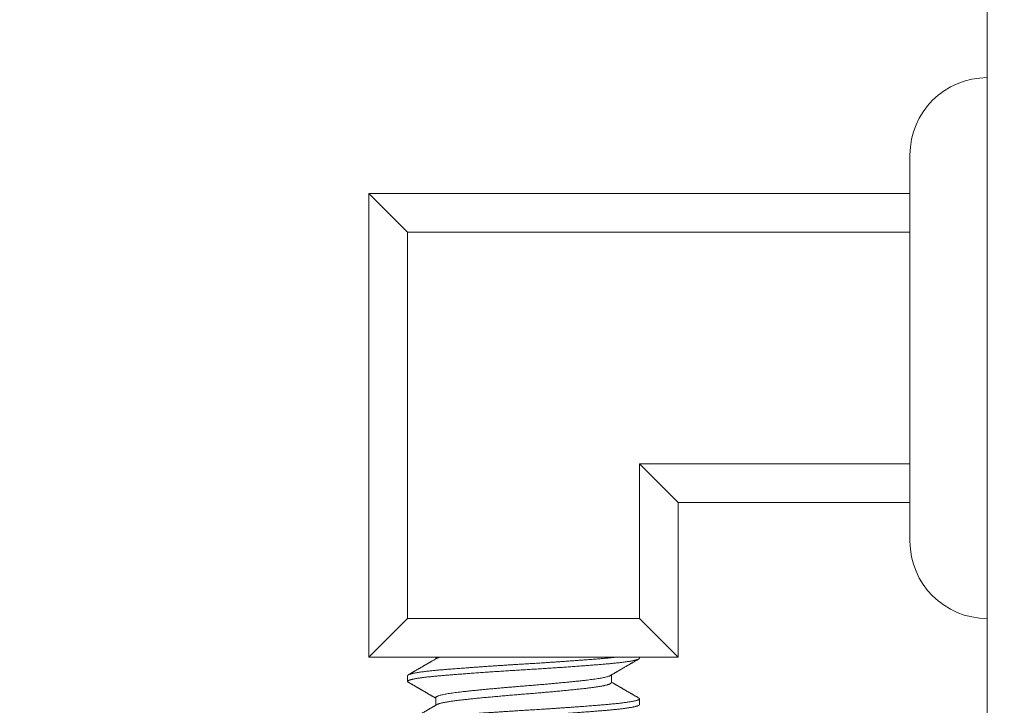
# Model space of a CAD drawing. Extents: x -69 to 80, y -9 to 64.
# Drawn here: x 53 to 54, y 57 to 58 of the extents above; entities that cross this region are included whole.
import ezdxf

# ---------------------------------------------------------------- set-up
doc = ezdxf.new("R2010")
doc.units = 0
doc.header["$MEASUREMENT"] = 0
doc.layers.get('0').update_dxf_attribs({"linetype": 'CONTINUOUS', "lineweight": 13})
doc.layers.get('DEFPOINTS').update_dxf_attribs({"linetype": 'CONTINUOUS'})
doc.layers.add('Text', color=7, linetype='CONTINUOUS', lineweight=15)
doc.styles.add('ROMAND', font='romand.shx', dxfattribs={"oblique": 15})
doc.dimstyles.new('ROMAND', dxfattribs={"dimscale": 6, "dimtxt": 0.145, "dimasz": 0.188, "dimexe": 0.0625, "dimexo": 0.0625, "dimgap": 0.0625, "dimtad": 0, "dimtih": 1, "dimtoh": 1, "dimdec": 3, "dimzin": 0, "dimdsep": 46, "dimlunit": 4, "dimtxsty": 'ROMAND', "dimcen": 0, "dimadec": 0, "dimazin": 0, "dimtfac": 1, "dimtdec": 3, "dimtofl": 0, "dimtmove": 0, "dimatfit": 3, "dimfxl": 0, "dimtolj": 1, "dimtzin": 0, "dimarcsym": 0})

# ---------------------------------------------------------------- blocks, each defined once
blk = doc.blocks.new('*D5')
at = {"layer": 'DEFPOINTS', "color": 0}
for p in [(56.51574, 58.52778), (56.93573, 58.25648)]:
    blk.add_point(p, dxfattribs=at)
at = {"layer": 'Text', "color": 0, "lineweight": -2}
for p, q in [((52.30866, 60.5167), (53.43666, 60.5167)), ((53.43666, 60.5167), (55.56822, 59.13982))]:
    blk.add_line(p, q, dxfattribs=at)
at = {"layer": 'Text', "color": 0}
blk.add_solid([(55.67023, 59.29774), (55.46621, 58.9819), (56.51574, 58.52778)], dxfattribs=at)
at = {"layer": 'Text', "color": 0, "insert": (44.83638, 60.5167), "char_height": 0.87, "attachment_point": 5, "style": 'ROMAND'}
blk.add_mtext('\\A1;MEDIUM 4KV\\PBASED LAMP SOCKET', dxfattribs=at)

msp = doc.modelspace()

# ---------------------------------------------------------------- linework, layer by layer
for p, q in [((53.99297, 57.01603), (53.99297, 57.64103)), ((53.93047, 57.17228), (53.93047, 57.48478)), ((53.93047, 57.45353), (53.49297, 57.45353)), ((53.49297, 57.45353), (53.49297, 57.07853)), ((53.49297, 57.45353), (53.52422, 57.42228)), ((53.99297, 57.20353), (53.99297, 57.45353)), ((53.52422, 57.42228), (53.52422, 57.10978)), ((53.93047, 57.42228), (53.52422, 57.42228)), ((53.71172, 57.23478), (53.71172, 57.10978)), ((53.93047, 57.23478), (53.71172, 57.23478)), ((53.74297, 57.20353), (53.71172, 57.23478)), ((53.93047, 57.20353), (53.74297, 57.20353)), ((53.74297, 57.20353), (53.74297, 57.07853)), ((53.49297, 57.07853), (53.52422, 57.10978)), ((53.71172, 57.10978), (53.52422, 57.10978)), ((53.71172, 57.10978), (53.74297, 57.07853)), ((53.74297, 57.07853), (53.49297, 57.07853)), ((53.54696, 57.07853), (53.54696, 57.07711)), ((53.71172, 57.07764), (53.71172, 57.07853)), ((53.52422, 57.06357), (53.52422, 57.05889)), ((53.68899, 57.05795), (53.68899, 57.0641)), ((53.54696, 57.04576), (53.54696, 57.03961)), ((53.71172, 57.04014), (53.71172, 57.04482))]:
    msp.add_line(p, q)
for centre, start, end in [((53.99297, 57.48478), 90, 180), ((53.99297, 57.17228), 180, 270)]:
    msp.add_arc(centre, 0.0625, start, end)
at = {"color": 8}
for points, knots in [([(53.52422, 57.06357), (53.52423, 57.06361), (53.52424, 57.0637), (53.52431, 57.06384), (53.52445, 57.06398), (53.52466, 57.06414), (53.52496, 57.06431), (53.52536, 57.06449), (53.52585, 57.06467), (53.52645, 57.06486), (53.52715, 57.06506), (53.52797, 57.06526), (53.52894, 57.06547), (53.53007, 57.06569), (53.53138, 57.06592), (53.53286, 57.06616), (53.53447, 57.0664), (53.53614, 57.06663), (53.53784, 57.06685), (53.53956, 57.06706), (53.54128, 57.06725), (53.54304, 57.06744), (53.54483, 57.06763), (53.54664, 57.0678), (53.54838, 57.06797), (53.55005, 57.06812), (53.55163, 57.06826), (53.55318, 57.06839), (53.55479, 57.06852), (53.55656, 57.06867), (53.55848, 57.06883), (53.56057, 57.069), (53.56283, 57.06918), (53.5652, 57.06936), (53.56767, 57.06955), (53.57022, 57.06974), (53.57295, 57.06995), (53.57584, 57.07016), (53.5789, 57.07038), (53.58218, 57.07061), (53.58561, 57.07085), (53.5891, 57.07109), (53.59248, 57.07132), (53.59574, 57.07154), (53.59888, 57.07174), (53.60188, 57.07194), (53.60484, 57.07213), (53.60774, 57.07231), (53.61056, 57.07249), (53.61319, 57.07266), (53.61564, 57.07281), (53.6179, 57.07294), (53.62008, 57.07308), (53.62228, 57.07321), (53.62464, 57.07336), (53.62715, 57.07352), (53.62981, 57.07368), (53.63261, 57.07386), (53.63546, 57.07405), (53.63835, 57.07424), (53.64127, 57.07443), (53.6443, 57.07463), (53.64741, 57.07484), (53.65062, 57.07506), (53.65396, 57.0753), (53.65733, 57.07554), (53.66064, 57.07578), (53.66375, 57.07601), (53.66666, 57.07622), (53.66938, 57.07643), (53.67192, 57.07663), (53.67434, 57.07682), (53.67664, 57.077), (53.67882, 57.07718), (53.68081, 57.07734), (53.6826, 57.07749), (53.68422, 57.07763), (53.68574, 57.07776), (53.68725, 57.0779), (53.68882, 57.07805), (53.69044, 57.0782), (53.69205, 57.07837), (53.69309, 57.07848), (53.69359, 57.07853)], [0, 0, 0, 0, 0.0067321, 0.0139747, 0.0217277, 0.0299912, 0.038765, 0.0480494, 0.0578441, 0.0672711, 0.077127, 0.0874118, 0.0981254, 0.109268, 0.1208394, 0.133441, 0.1455323, 0.1571132, 0.1681837, 0.178744, 0.1887939, 0.1983335, 0.2082374, 0.2175239, 0.2261928, 0.2342442, 0.2416781, 0.2484106, 0.2556536, 0.2634068, 0.2716705, 0.2804445, 0.2897289, 0.2995236, 0.3089505, 0.3188063, 0.3290909, 0.3398043, 0.3509465, 0.3625175, 0.3751191, 0.3872103, 0.3987912, 0.4098618, 0.4204221, 0.430472, 0.4400115, 0.4499155, 0.459202, 0.4678709, 0.4759223, 0.4833561, 0.4900887, 0.4973316, 0.5050849, 0.5133486, 0.5221226, 0.531407, 0.5412017, 0.5506286, 0.5604843, 0.5707689, 0.5814823, 0.5926245, 0.6041956, 0.6167971, 0.6288884, 0.6404693, 0.6515399, 0.6621001, 0.67215, 0.6816896, 0.6915936, 0.70088, 0.709549, 0.7176003, 0.7250342, 0.7317668, 0.7390097, 0.746763, 0.7550266, 0.7638007, 0.7721122, 0.7721122, 0.7721122, 0.7721122]), ([(53.52478, 57.05826), (53.52472, 57.05829), (53.52458, 57.05838), (53.52442, 57.05851), (53.52428, 57.05866), (53.52422, 57.05881), (53.52422, 57.05896), (53.52429, 57.05912), (53.52444, 57.05928), (53.52466, 57.05945), (53.52496, 57.05962), (53.52534, 57.05979), (53.52579, 57.05996), (53.5263, 57.06013), (53.52688, 57.06029), (53.52752, 57.06046), (53.52823, 57.06063), (53.52901, 57.06079), (53.52986, 57.06096), (53.53078, 57.06113), (53.53176, 57.0613), (53.53281, 57.06147), (53.53392, 57.06164), (53.53508, 57.0618), (53.53629, 57.06197), (53.53756, 57.06213), (53.53892, 57.0623), (53.54037, 57.06247), (53.54193, 57.06264), (53.54354, 57.06281), (53.5452, 57.06298), (53.54692, 57.06315), (53.54865, 57.06331), (53.5504, 57.06346), (53.55215, 57.06361), (53.55396, 57.06377), (53.55581, 57.06392), (53.55772, 57.06408), (53.55968, 57.06423), (53.56169, 57.06439), (53.56374, 57.06456), (53.56585, 57.06472), (53.56799, 57.06488), (53.57015, 57.06505), (53.57234, 57.06521), (53.57457, 57.06538), (53.57689, 57.06554), (53.57931, 57.06572), (53.58182, 57.0659), (53.58436, 57.06608), (53.58694, 57.06626), (53.58953, 57.06643), (53.5921, 57.06661), (53.59463, 57.06678), (53.59713, 57.06694), (53.59963, 57.06711), (53.60215, 57.06727), (53.60466, 57.06743), (53.60718, 57.06759), (53.6097, 57.06775), (53.61221, 57.06791), (53.61471, 57.06806), (53.6172, 57.06821), (53.61966, 57.06836), (53.62212, 57.06851), (53.62458, 57.06867), (53.62712, 57.06882), (53.62972, 57.06899), (53.63239, 57.06916), (53.63506, 57.06933), (53.63772, 57.0695), (53.64037, 57.06968), (53.64296, 57.06985), (53.64548, 57.07002), (53.64794, 57.07019), (53.65037, 57.07036), (53.65278, 57.07053), (53.65517, 57.0707), (53.65753, 57.07087), (53.65985, 57.07104), (53.66214, 57.0712), (53.6644, 57.07137), (53.6666, 57.07154), (53.66875, 57.0717), (53.67085, 57.07186), (53.6729, 57.07202), (53.67496, 57.07218), (53.67702, 57.07235), (53.67907, 57.07251), (53.68107, 57.07268), (53.68301, 57.07284), (53.68489, 57.073), (53.68668, 57.07316), (53.6884, 57.07332), (53.69004, 57.07347), (53.69163, 57.07363), (53.69317, 57.07379), (53.69467, 57.07395), (53.69611, 57.07412), (53.6975, 57.07428), (53.69883, 57.07445), (53.7001, 57.07462), (53.70131, 57.07478), (53.70244, 57.07495), (53.70351, 57.07511), (53.70452, 57.07528), (53.70549, 57.07545), (53.70641, 57.07562), (53.70729, 57.0758), (53.70808, 57.07598), (53.7088, 57.07616), (53.70943, 57.07633), (53.70998, 57.0765), (53.71045, 57.07667), (53.71083, 57.07683), (53.71115, 57.07699), (53.7114, 57.07715), (53.71158, 57.07731), (53.71168, 57.07746), (53.71173, 57.07757), (53.71172, 57.07763), (53.71172, 57.07764)], [0, 0, 0, 0, 0.004946, 0.013071, 0.021161, 0.029213, 0.037234, 0.04593, 0.05467, 0.063451, 0.07227, 0.081123, 0.090007, 0.098408, 0.10683, 0.11527, 0.123725, 0.132192, 0.140666, 0.149146, 0.157628, 0.166109, 0.174585, 0.182902, 0.191208, 0.199501, 0.207777, 0.216692, 0.225581, 0.23444, 0.243265, 0.252053, 0.2608, 0.269008, 0.277178, 0.285367, 0.293596, 0.301863, 0.310164, 0.318497, 0.326858, 0.335246, 0.343656, 0.351936, 0.360231, 0.36854, 0.376858, 0.385849, 0.394844, 0.40384, 0.412832, 0.421817, 0.43079, 0.439238, 0.447668, 0.456079, 0.464468, 0.47283, 0.481164, 0.489466, 0.497734, 0.505965, 0.514155, 0.522178, 0.530237, 0.538334, 0.546465, 0.555283, 0.564134, 0.573017, 0.581927, 0.59086, 0.599814, 0.60827, 0.616738, 0.625214, 0.633694, 0.642176, 0.650656, 0.659131, 0.667598, 0.676053, 0.684494, 0.692766, 0.701019, 0.709248, 0.717452, 0.726278, 0.735067, 0.743817, 0.752522, 0.761187, 0.769877, 0.778112, 0.786383, 0.794689, 0.803026, 0.811392, 0.819783, 0.828196, 0.836629, 0.845077, 0.853539, 0.861859, 0.870186, 0.878516, 0.886846, 0.895838, 0.904823, 0.913797, 0.922757, 0.931697, 0.940616, 0.949001, 0.957359, 0.965689, 0.973987, 0.982249, 0.990474, 0.998659, 1, 1, 1, 1]), ([(53.54697, 57.04576), (53.54697, 57.04578), (53.54694, 57.04591), (53.54709, 57.04614), (53.54744, 57.04647), (53.54803, 57.04679), (53.54883, 57.04713), (53.54985, 57.04746), (53.55108, 57.04781), (53.55252, 57.04815), (53.55417, 57.04849), (53.55601, 57.04883), (53.55804, 57.04917), (53.56024, 57.0495), (53.5626, 57.04982), (53.56511, 57.05014), (53.56776, 57.05045), (53.57056, 57.05076), (53.57352, 57.05108), (53.57663, 57.05141), (53.57989, 57.05174), (53.58328, 57.05207), (53.5868, 57.05242), (53.59041, 57.05276), (53.59411, 57.0531), (53.59788, 57.05344), (53.6017, 57.05378), (53.60556, 57.05411), (53.60943, 57.05444), (53.61329, 57.05476), (53.61715, 57.05507), (53.621, 57.05538), (53.62486, 57.05569), (53.62873, 57.05602), (53.63259, 57.05635), (53.63643, 57.05669), (53.64023, 57.05703), (53.64396, 57.05737), (53.64761, 57.05771), (53.65117, 57.05805), (53.65461, 57.05839), (53.65793, 57.05872), (53.66111, 57.05905), (53.66413, 57.05937), (53.667, 57.05969), (53.66971, 57.05999), (53.67229, 57.06031), (53.67471, 57.06063), (53.67699, 57.06096), (53.67909, 57.0613), (53.68101, 57.06164), (53.68275, 57.06198), (53.68428, 57.06232), (53.6856, 57.06266), (53.68671, 57.063), (53.68758, 57.06334), (53.68809, 57.06356), (53.68825, 57.06367), (53.68825, 57.06368)], [0, 0, 0, 0, 0.004273, 0.022349, 0.04059, 0.058969, 0.07746, 0.096035, 0.114666, 0.133322, 0.151974, 0.170594, 0.18915, 0.207616, 0.225963, 0.244165, 0.262196, 0.280231, 0.298436, 0.316787, 0.335255, 0.353814, 0.372434, 0.391087, 0.409743, 0.428372, 0.446946, 0.465434, 0.483811, 0.502048, 0.520119, 0.538121, 0.556291, 0.57461, 0.593054, 0.611595, 0.630204, 0.648852, 0.66751, 0.686148, 0.704736, 0.723247, 0.741651, 0.759922, 0.778033, 0.796021, 0.814152, 0.83244, 0.850859, 0.86938, 0.887976, 0.906618, 0.925276, 0.943921, 0.962523, 0.981054, 0.999485, 1, 1, 1, 1]), ([(53.54769, 57.04003), (53.54771, 57.04005), (53.54784, 57.04013), (53.54815, 57.04027), (53.54863, 57.04048), (53.5492, 57.04069), (53.54985, 57.0409), (53.55058, 57.04111), (53.55141, 57.04132), (53.55232, 57.04154), (53.55331, 57.04175), (53.55439, 57.04197), (53.55554, 57.04218), (53.55676, 57.04239), (53.55806, 57.0426), (53.55942, 57.04281), (53.56085, 57.04302), (53.56233, 57.04322), (53.56388, 57.04343), (53.56548, 57.04362), (53.56711, 57.04381), (53.56879, 57.044), (53.57053, 57.04419), (53.57234, 57.04439), (53.57423, 57.04459), (53.57619, 57.0448), (53.57821, 57.045), (53.58028, 57.04521), (53.58241, 57.04543), (53.58458, 57.04564), (53.5868, 57.04585), (53.58906, 57.04607), (53.59135, 57.04628), (53.59368, 57.0465), (53.59603, 57.04671), (53.59839, 57.04692), (53.60076, 57.04713), (53.60313, 57.04734), (53.60551, 57.04754), (53.6079, 57.04775), (53.61032, 57.04795), (53.61275, 57.04815), (53.61517, 57.04835), (53.61759, 57.04854), (53.62, 57.04874), (53.62242, 57.04893), (53.62485, 57.04913), (53.62728, 57.04933), (53.6297, 57.04954), (53.63213, 57.04975), (53.63454, 57.04996), (53.63693, 57.05017), (53.63928, 57.05038), (53.6416, 57.05059), (53.64389, 57.0508), (53.64617, 57.05101), (53.64843, 57.05123), (53.65066, 57.05144), (53.65285, 57.05165), (53.65499, 57.05187), (53.65708, 57.05208), (53.65912, 57.05228), (53.6611, 57.05249), (53.66302, 57.05269), (53.66487, 57.05289), (53.66666, 57.05309), (53.66838, 57.05328), (53.67004, 57.05347), (53.67164, 57.05367), (53.67317, 57.05386), (53.67465, 57.05406), (53.67609, 57.05427), (53.67746, 57.05448), (53.67878, 57.05469), (53.68003, 57.0549), (53.6812, 57.05511), (53.6823, 57.05533), (53.68332, 57.05554), (53.68425, 57.05576), (53.68511, 57.05597), (53.68588, 57.05619), (53.68657, 57.0564), (53.68717, 57.05661), (53.68768, 57.05682), (53.68811, 57.05702), (53.68845, 57.05722), (53.68871, 57.05742), (53.68888, 57.05762), (53.68898, 57.05779), (53.68898, 57.0579), (53.68898, 57.05795)], [0, 0, 0, 0, 0.001987, 0.013539, 0.024927, 0.036349, 0.047799, 0.05927, 0.07099, 0.082717, 0.094445, 0.106166, 0.117872, 0.129556, 0.141211, 0.152805, 0.164357, 0.175859, 0.187305, 0.198688, 0.209802, 0.220872, 0.232002, 0.243196, 0.254679, 0.266218, 0.277804, 0.289432, 0.301095, 0.312784, 0.324494, 0.336191, 0.347894, 0.359595, 0.371287, 0.382962, 0.394406, 0.405821, 0.417199, 0.428535, 0.440052, 0.451512, 0.462907, 0.474233, 0.485536, 0.49691, 0.50835, 0.519824, 0.531351, 0.542924, 0.554537, 0.566182, 0.577643, 0.589123, 0.600613, 0.612107, 0.623832, 0.635547, 0.647244, 0.658916, 0.670555, 0.682156, 0.69371, 0.705187, 0.716604, 0.727956, 0.739238, 0.750535, 0.761699, 0.772924, 0.784205, 0.795536, 0.807142, 0.818787, 0.830463, 0.842163, 0.85388, 0.865606, 0.877334, 0.889032, 0.900717, 0.912382, 0.924021, 0.935625, 0.946983, 0.958294, 0.969554, 0.980755, 0.992119, 1, 1, 1, 1]), ([(53.52422, 57.02607), (53.52423, 57.02611), (53.52424, 57.0262), (53.52431, 57.02634), (53.52445, 57.02648), (53.52466, 57.02664), (53.52496, 57.02681), (53.52536, 57.02699), (53.52585, 57.02717), (53.52645, 57.02736), (53.52715, 57.02756), (53.52797, 57.02776), (53.52894, 57.02797), (53.53007, 57.02819), (53.53138, 57.02842), (53.53286, 57.02866), (53.53447, 57.0289), (53.53614, 57.02913), (53.53784, 57.02935), (53.53956, 57.02956), (53.54128, 57.02975), (53.54304, 57.02994), (53.54483, 57.03013), (53.54664, 57.0303), (53.54838, 57.03047), (53.55005, 57.03062), (53.55163, 57.03076), (53.55318, 57.03089), (53.55479, 57.03102), (53.55656, 57.03117), (53.55848, 57.03133), (53.56057, 57.0315), (53.56283, 57.03168), (53.5652, 57.03186), (53.56767, 57.03205), (53.57022, 57.03224), (53.57295, 57.03245), (53.57584, 57.03266), (53.5789, 57.03288), (53.58218, 57.03311), (53.58561, 57.03335), (53.5891, 57.03359), (53.59248, 57.03382), (53.59574, 57.03404), (53.59888, 57.03424), (53.60188, 57.03444), (53.60484, 57.03463), (53.60774, 57.03481), (53.61056, 57.03499), (53.61319, 57.03516), (53.61564, 57.03531), (53.6179, 57.03544), (53.62008, 57.03558), (53.62228, 57.03571), (53.62464, 57.03586), (53.62715, 57.03602), (53.62981, 57.03618), (53.63261, 57.03636), (53.63546, 57.03655), (53.63835, 57.03674), (53.64127, 57.03693), (53.6443, 57.03713), (53.64741, 57.03734), (53.65062, 57.03756), (53.65396, 57.0378), (53.65733, 57.03804), (53.66064, 57.03828), (53.66375, 57.03851), (53.66666, 57.03872), (53.66938, 57.03893), (53.67192, 57.03913), (53.67434, 57.03932), (53.67664, 57.0395), (53.67882, 57.03968), (53.68081, 57.03984), (53.6826, 57.03999), (53.68422, 57.04013), (53.68574, 57.04026), (53.68725, 57.0404), (53.68882, 57.04055), (53.69044, 57.0407), (53.69211, 57.04087), (53.69381, 57.04105), (53.69548, 57.04124), (53.6971, 57.04142), (53.69867, 57.04162), (53.70022, 57.04182), (53.70174, 57.04203), (53.70321, 57.04225), (53.70465, 57.04249), (53.70599, 57.04273), (53.70719, 57.04297), (53.70821, 57.04319), (53.70907, 57.04341), (53.70978, 57.04362), (53.71035, 57.04381), (53.71081, 57.04401), (53.71118, 57.04419), (53.71144, 57.04437), (53.71161, 57.04453), (53.7117, 57.04468), (53.71173, 57.04482), (53.71171, 57.04495), (53.71163, 57.04509), (53.71149, 57.04523), (53.71134, 57.04536), (53.7112, 57.04543), (53.71117, 57.04545)], [0, 0, 0, 0, 0.006732, 0.013975, 0.021728, 0.029991, 0.038765, 0.048049, 0.057844, 0.067271, 0.077127, 0.087412, 0.098125, 0.109268, 0.120839, 0.133441, 0.145532, 0.157113, 0.168184, 0.178744, 0.188794, 0.198334, 0.208237, 0.217524, 0.226193, 0.234244, 0.241678, 0.248411, 0.255654, 0.263407, 0.271671, 0.280445, 0.289729, 0.299524, 0.308951, 0.318806, 0.329091, 0.339804, 0.350947, 0.362518, 0.375119, 0.38721, 0.398791, 0.409862, 0.420422, 0.430472, 0.440012, 0.449916, 0.459202, 0.467871, 0.475922, 0.483356, 0.490089, 0.497332, 0.505085, 0.513349, 0.522123, 0.531407, 0.541202, 0.550629, 0.560484, 0.570769, 0.581482, 0.592625, 0.604196, 0.616797, 0.628889, 0.640469, 0.65154, 0.6621, 0.67215, 0.68169, 0.691594, 0.70088, 0.709549, 0.717601, 0.725034, 0.731767, 0.73901, 0.746763, 0.755027, 0.763801, 0.773085, 0.78288, 0.792307, 0.802163, 0.812447, 0.823161, 0.834303, 0.845874, 0.858475, 0.870567, 0.882148, 0.893218, 0.903778, 0.913828, 0.923368, 0.933272, 0.942558, 0.951227, 0.959279, 0.966713, 0.973445, 0.980688, 0.988441, 0.996705, 1, 1, 1, 1]), ([(53.52478, 57.02076), (53.52475, 57.02078), (53.52462, 57.02085), (53.52446, 57.02097), (53.52431, 57.02113), (53.52423, 57.02128), (53.52421, 57.02143), (53.52427, 57.02158), (53.52439, 57.02173), (53.52457, 57.02189), (53.52483, 57.02205), (53.52515, 57.02221), (53.52553, 57.02237), (53.52599, 57.02253), (53.52652, 57.02269), (53.52714, 57.02286), (53.52786, 57.02304), (53.52865, 57.02322), (53.52952, 57.0234), (53.53047, 57.02357), (53.53147, 57.02375), (53.53252, 57.02392), (53.53362, 57.02409), (53.53477, 57.02426), (53.53599, 57.02443), (53.53727, 57.02459), (53.53861, 57.02476), (53.54001, 57.02492), (53.54145, 57.02509), (53.54295, 57.02525), (53.5445, 57.02541), (53.54607, 57.02556), (53.54769, 57.02572), (53.54934, 57.02587), (53.55108, 57.02602), (53.55292, 57.02618), (53.55485, 57.02634), (53.55685, 57.02651), (53.5589, 57.02667), (53.56102, 57.02684), (53.56314, 57.02701), (53.56528, 57.02718), (53.56741, 57.02734), (53.56959, 57.02751), (53.57182, 57.02767), (53.57408, 57.02784), (53.57637, 57.02801), (53.5787, 57.02818), (53.58106, 57.02834), (53.58345, 57.02851), (53.58585, 57.02868), (53.58826, 57.02885), (53.59067, 57.02901), (53.5931, 57.02918), (53.59561, 57.02934), (53.5982, 57.02951), (53.60086, 57.02969), (53.60353, 57.02986), (53.6062, 57.03003), (53.60887, 57.0302), (53.61148, 57.03036), (53.61404, 57.03052), (53.61654, 57.03067), (53.61903, 57.03082), (53.62153, 57.03098), (53.62404, 57.03113), (53.62655, 57.03129), (53.62907, 57.03145), (53.63159, 57.03161), (53.6341, 57.03177), (53.6366, 57.03193), (53.63907, 57.03209), (53.64152, 57.03226), (53.64396, 57.03242), (53.64645, 57.03259), (53.64898, 57.03276), (53.65155, 57.03294), (53.6541, 57.03312), (53.65661, 57.0333), (53.65909, 57.03348), (53.66148, 57.03365), (53.6638, 57.03383), (53.66602, 57.03399), (53.66821, 57.03416), (53.67035, 57.03432), (53.67245, 57.03448), (53.6745, 57.03465), (53.67651, 57.03481), (53.67846, 57.03496), (53.68036, 57.03512), (53.6822, 57.03527), (53.68397, 57.03542), (53.68569, 57.03557), (53.68737, 57.03572), (53.68905, 57.03588), (53.69072, 57.03604), (53.69239, 57.03621), (53.694, 57.03638), (53.69555, 57.03655), (53.69705, 57.03673), (53.69845, 57.0369), (53.69976, 57.03707), (53.70099, 57.03724), (53.70216, 57.03741), (53.70327, 57.03757), (53.70431, 57.03774), (53.70528, 57.03791), (53.70619, 57.03808), (53.70703, 57.03825), (53.7078, 57.03842), (53.7085, 57.03858), (53.70913, 57.03875), (53.70969, 57.03891), (53.71018, 57.03907), (53.71061, 57.03923), (53.71098, 57.0394), (53.71128, 57.03957), (53.71151, 57.03974), (53.71165, 57.0399), (53.71172, 57.04003), (53.71172, 57.04011), (53.71171, 57.04014)], [0, 0, 0, 0, 0.002709, 0.010991, 0.019237, 0.027444, 0.035614, 0.043804, 0.052033, 0.0603, 0.068602, 0.076786, 0.084998, 0.093235, 0.101495, 0.110435, 0.119394, 0.128368, 0.137353, 0.146345, 0.155341, 0.163822, 0.1723, 0.18077, 0.18923, 0.197677, 0.206108, 0.214519, 0.222907, 0.231269, 0.239602, 0.247756, 0.255877, 0.263962, 0.272008, 0.280672, 0.289377, 0.298126, 0.306915, 0.315741, 0.324601, 0.332982, 0.341386, 0.349811, 0.358254, 0.366711, 0.375179, 0.383654, 0.392135, 0.400617, 0.409097, 0.41742, 0.425736, 0.434041, 0.442331, 0.451265, 0.460175, 0.469058, 0.47791, 0.486728, 0.495508, 0.503749, 0.511951, 0.520118, 0.528314, 0.536549, 0.544821, 0.553127, 0.561465, 0.569831, 0.578222, 0.586485, 0.594767, 0.603065, 0.611375, 0.620359, 0.629351, 0.638347, 0.647342, 0.656333, 0.665316, 0.673774, 0.682219, 0.690647, 0.699055, 0.70744, 0.715798, 0.724127, 0.732424, 0.740686, 0.748911, 0.756949, 0.764975, 0.773039, 0.781141, 0.789929, 0.798753, 0.807612, 0.8165, 0.825415, 0.834353, 0.842798, 0.851256, 0.859725, 0.868202, 0.876683, 0.885165, 0.893644, 0.902118, 0.910583, 0.919036, 0.927324, 0.935594, 0.943843, 0.952069, 0.960923, 0.969742, 0.978523, 0.987264, 0.995961, 1, 1, 1, 1])]:
    msp.add_open_spline(points, degree=3, knots=knots, dxfattribs=at)
for points, knots in [([(53.54769, 57.07753), (53.54735, 57.07734), (53.5467, 57.07696), (53.54576, 57.07641), (53.5449, 57.07591), (53.5441, 57.07544), (53.54338, 57.07502), (53.54273, 57.07464), (53.54218, 57.07432), (53.54171, 57.07405), (53.54132, 57.07382), (53.54098, 57.07363), (53.54071, 57.07347), (53.5405, 57.07334), (53.54034, 57.07325), (53.54021, 57.07317), (53.54009, 57.07311), (53.53998, 57.07304), (53.53986, 57.07297), (53.53971, 57.07288), (53.5395, 57.07276), (53.53923, 57.0726), (53.53889, 57.07241), (53.53847, 57.07216), (53.53798, 57.07187), (53.53743, 57.07156), (53.53689, 57.07124), (53.53637, 57.07094), (53.53586, 57.07065), (53.53525, 57.07029), (53.53455, 57.06988), (53.53378, 57.06943), (53.53304, 57.06901), (53.53235, 57.0686), (53.53167, 57.06821), (53.53111, 57.06788), (53.53066, 57.06762), (53.53035, 57.06744), (53.53011, 57.0673), (53.52996, 57.06721), (53.52985, 57.06715), (53.52973, 57.06708), (53.52956, 57.06698), (53.52934, 57.06685), (53.52906, 57.06669), (53.52873, 57.0665), (53.52833, 57.06627), (53.52788, 57.066), (53.52737, 57.06571), (53.5268, 57.06538), (53.52618, 57.06502), (53.52549, 57.06462), (53.52502, 57.06434), (53.52477, 57.0642)], [0, 0, 0, 0, 0.044135, 0.08511, 0.122924, 0.157575, 0.189061, 0.217383, 0.242538, 0.261949, 0.278936, 0.293495, 0.305628, 0.314438, 0.321298, 0.326619, 0.331697, 0.336628, 0.341413, 0.346822, 0.356409, 0.368487, 0.383055, 0.400113, 0.423635, 0.44802, 0.471607, 0.494398, 0.516392, 0.53759, 0.574087, 0.607949, 0.639471, 0.669902, 0.69938, 0.727906, 0.743463, 0.757806, 0.769065, 0.77423, 0.778305, 0.782837, 0.790399, 0.799938, 0.812014, 0.826628, 0.843779, 0.863469, 0.885696, 0.910463, 0.937769, 0.967614, 1, 1, 1, 1]), ([(53.54769, 57.07753), (53.54769, 57.07754), (53.5478, 57.07761), (53.54809, 57.07775), (53.54856, 57.07796), (53.54914, 57.07817), (53.54973, 57.07836), (53.55014, 57.07848), (53.55031, 57.07853)], [0, 0, 0, 0, 0.00033708, 0.01190821, 0.02352307, 0.03517472, 0.04685612, 0.05504919, 0.05504919, 0.05504919, 0.05504919]), ([(53.68826, 57.06368), (53.68854, 57.06384), (53.68907, 57.06415), (53.68985, 57.06461), (53.69056, 57.06502), (53.69121, 57.0654), (53.6918, 57.06574), (53.69232, 57.06605), (53.69277, 57.06631), (53.69316, 57.06653), (53.69348, 57.06672), (53.69375, 57.06688), (53.69398, 57.06701), (53.6942, 57.06714), (53.69441, 57.06726), (53.69465, 57.0674), (53.69492, 57.06756), (53.69526, 57.06776), (53.69564, 57.06798), (53.6964, 57.06842), (53.69752, 57.06908), (53.69893, 57.06989), (53.70027, 57.07067), (53.70124, 57.07124), (53.70191, 57.07163), (53.70227, 57.07184), (53.70262, 57.07204), (53.70293, 57.07222), (53.70319, 57.07237), (53.70336, 57.07247), (53.70346, 57.07253), (53.70353, 57.07257), (53.7036, 57.07261), (53.70371, 57.07267), (53.70388, 57.07277), (53.70412, 57.07291), (53.70443, 57.07309), (53.70481, 57.07331), (53.70525, 57.07357), (53.70577, 57.07387), (53.70634, 57.07421), (53.70699, 57.07458), (53.7077, 57.07499), (53.70847, 57.07544), (53.70931, 57.07593), (53.71022, 57.07646), (53.71085, 57.07682), (53.71117, 57.07701)], [0, 0, 0, 0, 0.036646, 0.070529, 0.1016475, 0.13, 0.1555862, 0.1784044, 0.1984543, 0.214789, 0.228672, 0.2401029, 0.2500172, 0.259605, 0.2688701, 0.277813, 0.2903664, 0.305055, 0.3219723, 0.3400826, 0.4045014, 0.4688184, 0.5236226, 0.5805764, 0.5959453, 0.6115018, 0.6272462, 0.6415149, 0.652581, 0.6604437, 0.6639678, 0.6660748, 0.6689776, 0.6737208, 0.6803039, 0.6911209, 0.7048139, 0.7213828, 0.7408279, 0.7631499, 0.788349, 0.816426, 0.8473813, 0.8812156, 0.9179294, 0.9575241, 1, 1, 1, 1]), ([(53.52477, 57.05826), (53.52491, 57.05818), (53.52518, 57.05803), (53.52554, 57.05781), (53.52584, 57.05764), (53.52608, 57.0575), (53.52626, 57.05739), (53.52642, 57.0573), (53.52658, 57.05721), (53.52683, 57.05707), (53.52717, 57.05687), (53.52764, 57.05659), (53.5282, 57.05627), (53.52882, 57.05591), (53.52945, 57.05554), (53.53001, 57.05522), (53.53046, 57.05496), (53.53084, 57.05473), (53.53119, 57.05453), (53.53157, 57.05431), (53.532, 57.05406), (53.53247, 57.05379), (53.53299, 57.05349), (53.5335, 57.05319), (53.53401, 57.05289), (53.53449, 57.05261), (53.53497, 57.05234), (53.53539, 57.05209), (53.53576, 57.05187), (53.53608, 57.05169), (53.53632, 57.05155), (53.5365, 57.05144), (53.53663, 57.05137), (53.53674, 57.05131), (53.53685, 57.05124), (53.53701, 57.05115), (53.53725, 57.05101), (53.53758, 57.05082), (53.53796, 57.05059), (53.5384, 57.05034), (53.53889, 57.05005), (53.53944, 57.04973), (53.54002, 57.0494), (53.54061, 57.04905), (53.54122, 57.0487), (53.54185, 57.04833), (53.54239, 57.04802), (53.54283, 57.04776), (53.54317, 57.04756), (53.54352, 57.04736), (53.54385, 57.04716), (53.54416, 57.04699), (53.54442, 57.04683), (53.54464, 57.04671), (53.54482, 57.0466), (53.54497, 57.04651), (53.54508, 57.04645), (53.54517, 57.04639), (53.54528, 57.04633), (53.54544, 57.04624), (53.54566, 57.04611), (53.54595, 57.04594), (53.54629, 57.04574), (53.54664, 57.04554), (53.54686, 57.04541), (53.54696, 57.04535)], [0, 0, 0, 0, 0.019203, 0.035575, 0.049118, 0.05983, 0.067713, 0.074237, 0.081372, 0.089128, 0.107394, 0.128387, 0.1521, 0.183727, 0.21208, 0.237159, 0.258965, 0.273055, 0.28843, 0.305769, 0.325072, 0.346338, 0.369568, 0.39476, 0.41593, 0.438312, 0.460274, 0.479613, 0.496318, 0.510388, 0.521825, 0.52933, 0.535014, 0.538951, 0.543753, 0.550722, 0.559858, 0.576919, 0.59433, 0.611998, 0.636065, 0.660593, 0.686236, 0.714563, 0.740756, 0.768929, 0.799082, 0.813984, 0.829325, 0.845106, 0.860685, 0.87454, 0.88601, 0.895876, 0.904138, 0.910795, 0.915848, 0.919393, 0.923647, 0.930745, 0.940688, 0.953474, 0.969104, 0.987576, 1, 1, 1, 1]), ([(53.71117, 57.04545), (53.71084, 57.04564), (53.71019, 57.04602), (53.70926, 57.04656), (53.70838, 57.04707), (53.70757, 57.04754), (53.70687, 57.04795), (53.70625, 57.04831), (53.70573, 57.04861), (53.70524, 57.04889), (53.70481, 57.04915), (53.70443, 57.04937), (53.70415, 57.04953), (53.70394, 57.04965), (53.7038, 57.04973), (53.70369, 57.04979), (53.7036, 57.04985), (53.70351, 57.0499), (53.70338, 57.04998), (53.7032, 57.05008), (53.70297, 57.05021), (53.7027, 57.05037), (53.70214, 57.0507), (53.70134, 57.05116), (53.70043, 57.0517), (53.69965, 57.05214), (53.699, 57.05253), (53.69831, 57.05292), (53.69769, 57.05329), (53.69713, 57.05361), (53.69665, 57.05389), (53.69618, 57.05417), (53.69575, 57.05441), (53.69542, 57.05461), (53.69517, 57.05475), (53.695, 57.05485), (53.69487, 57.05493), (53.69474, 57.055), (53.6946, 57.05509), (53.69439, 57.05521), (53.69411, 57.05537), (53.69376, 57.05557), (53.69337, 57.0558), (53.69293, 57.05606), (53.69243, 57.05635), (53.69187, 57.05668), (53.69125, 57.05704), (53.69058, 57.05743), (53.68986, 57.05785), (53.68932, 57.05816), (53.68902, 57.05834), (53.68899, 57.05836)], [0, 0, 0, 0, 0.045143, 0.087386, 0.126729, 0.163174, 0.196721, 0.222464, 0.246195, 0.267916, 0.287625, 0.304795, 0.318966, 0.326325, 0.332504, 0.337504, 0.341324, 0.345039, 0.350296, 0.358497, 0.368866, 0.381403, 0.395368, 0.44399, 0.490381, 0.51885, 0.548239, 0.579145, 0.611566, 0.63272, 0.654473, 0.67659, 0.696174, 0.712359, 0.72179, 0.729508, 0.735512, 0.739899, 0.745987, 0.755412, 0.768174, 0.784271, 0.801528, 0.821462, 0.844072, 0.869359, 0.89732, 0.927384, 0.960027, 0.995247, 1, 1, 1, 1]), ([(53.54769, 57.04003), (53.54747, 57.0399), (53.54705, 57.03966), (53.54644, 57.03931), (53.5459, 57.03899), (53.54542, 57.03871), (53.54503, 57.03848), (53.5447, 57.03829), (53.54444, 57.03814), (53.54422, 57.03801), (53.54404, 57.0379), (53.54389, 57.03782), (53.54376, 57.03774), (53.54364, 57.03767), (53.54352, 57.0376), (53.54332, 57.03749), (53.54304, 57.03732), (53.54267, 57.03711), (53.54227, 57.03687), (53.54183, 57.03662), (53.54136, 57.03634), (53.54061, 57.03591), (53.53958, 57.03531), (53.53825, 57.03453), (53.5372, 57.03392), (53.53645, 57.03349), (53.53604, 57.03325), (53.53566, 57.03303), (53.53534, 57.03284), (53.53505, 57.03267), (53.53482, 57.03254), (53.53464, 57.03243), (53.5345, 57.03235), (53.53439, 57.03229), (53.53428, 57.03222), (53.53413, 57.03214), (53.53395, 57.03203), (53.53373, 57.03191), (53.53345, 57.03174), (53.5331, 57.03154), (53.53266, 57.03128), (53.53217, 57.031), (53.5316, 57.03067), (53.53098, 57.0303), (53.53028, 57.0299), (53.52952, 57.02946), (53.5287, 57.02898), (53.52781, 57.02846), (53.52686, 57.02791), (53.52583, 57.02732), (53.52513, 57.02691), (53.52477, 57.0267)], [0, 0, 0, 0, 0.028955, 0.055227, 0.078816, 0.09972, 0.117939, 0.131069, 0.142335, 0.151734, 0.160183, 0.166213, 0.17135, 0.176634, 0.182062, 0.187637, 0.202103, 0.218965, 0.236047, 0.255041, 0.275947, 0.298125, 0.353036, 0.410914, 0.471758, 0.490571, 0.509028, 0.525478, 0.539834, 0.552095, 0.56226, 0.57033, 0.576304, 0.58028, 0.584812, 0.591026, 0.598924, 0.608504, 0.619943, 0.635931, 0.65477, 0.676459, 0.700998, 0.728388, 0.75863, 0.791723, 0.82767, 0.86647, 0.908124, 0.952634, 1, 1, 1, 1])]:
    msp.add_open_spline(points, degree=3, knots=knots)

# ---------------------------------------------------------------- dimensions: what is measured, and where the dimension line sits
at = {"layer": 'Text'}
dim = msp.add_diameter_dim_2p(p1=(56.93573, 58.25648), p2=(56.51574, 58.52778), text='MEDIUM 4KV\\PBASED LAMP SOCKET', dimstyle='ROMAND', dxfattribs=at)
dim.commit()
dim.dimension.update_dxf_attribs({"geometry": '*D5', "text_midpoint": (44.83638, 60.5167), "dimtype": 163})

doc.saveas('drawing.dxf')
